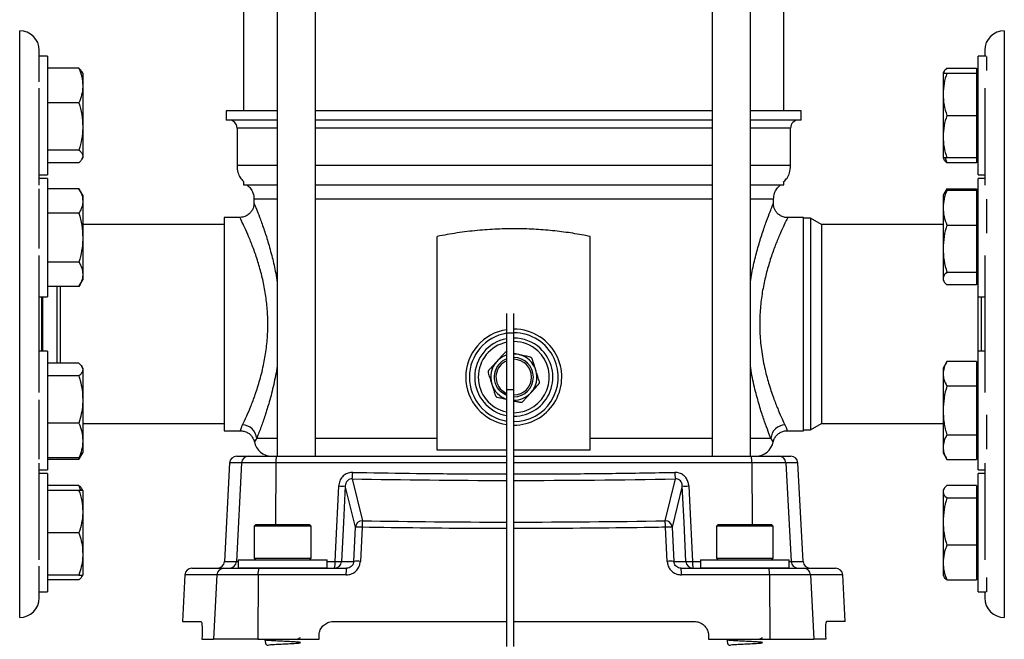
# Model space of a CAD drawing. Extents: x 0 to 16.5, y 0 to 11.7.
# Drawn here: x 3.6 to 4.5, y 5.6 to 6.2 of the extents above; entities that cross this region are included whole.
import ezdxf

# ---------------------------------------------------------------- set-up
doc = ezdxf.new("R2010")
doc.units = 0
doc.linetypes.add('SLD-SOLID', pattern=[0])
doc.layers.get('0').update_dxf_attribs({"linetype": 'CONTINUOUS'})
doc.layers.add('BRAND_TABLE', color=5, linetype='SLD-SOLID')
doc.styles.add('SLDTEXTSTYLE14', font='TXT', dxfattribs={"width": 0.75})
doc.dimstyles.new('SLDDIMSTYLE0', dxfattribs={"dimtxt": 0.137795, "dimasz": 0.13, "dimexe": 0, "dimexo": 0.0625, "dimgap": 0.034449, "dimtad": 1, "dimlfac": 12, "dimrnd": 1e-09, "dimzin": 12, "dimtxsty": 'SLDTEXTSTYLE14', "dimsah": 1, "dimcen": 0.09, "dimazin": 3, "dimtfac": 1, "dimtofl": 0, "dimtmove": 0, "dimatfit": 3, "dimtolj": 1, "dimtzin": 12})

# ---------------------------------------------------------------- blocks, each defined once
blk = doc.blocks.new('_D')
at = {"layer": 'BRAND_TABLE', "color": 1}
for p, q in [((2.92071, 5.74483), (2.92071, 4.78029)), ((6.02235, 5.74483), (6.02235, 4.78029)), ((6.02235, 4.81966), (2.92071, 4.81966))]:
    blk.add_line(p, q, dxfattribs=at)
for points in [[(2.92071, 4.81966), (3.05071, 4.79966), (3.05071, 4.83966)], [(6.02235, 4.81966), (5.89235, 4.83966), (5.89235, 4.79966)]]:
    blk.add_solid(points, dxfattribs=at)
at = {"layer": 'BRAND_TABLE', "color": 1, "insert": (4.29104, 4.99728), "char_height": 0.137795, "attachment_point": 1, "style": 'SLDTEXTSTYLE14'}
blk.add_mtext('37.22', dxfattribs=at)

msp = doc.modelspace()

# ---------------------------------------------------------------- linework, layer by layer
at = {"color": 7, "linetype": 'SLD-SOLID'}
for p, q in [((3.86103, 6.6303), (3.86103, 5.78258)), ((3.89647, 5.78258), (3.89647, 6.6303)), ((4.26238, 6.6303), (4.26238, 5.78258)), ((4.29781, 5.78258), (4.29781, 6.6303)), ((3.83008, 6.58962), (3.83008, 6.10129)), ((4.32877, 6.10129), (4.32877, 6.58962)), ((3.62338, 6.00803), (3.62338, 6.17512)), ((4.53218, 6.17512), (4.53218, 5.63378)), ((3.64143, 6.15159), (3.64143, 6.15707)), ((4.51413, 6.15707), (4.51413, 6.15159)), ((3.64904, 6.15159), (3.64112, 6.15159)), ((3.64112, 6.15159), (3.64112, 6.1279)), ((3.64904, 6.15159), (3.64904, 6.05827)), ((4.51557, 6.15159), (4.50819, 6.15159)), ((4.50819, 6.09692), (4.50819, 6.15159)), ((4.5161, 6.13837), (4.5161, 6.15143)), ((3.6781, 6.14049), (3.64904, 6.14049)), ((3.68159, 6.13598), (3.6808, 6.13736)), ((3.68159, 6.13598), (3.68159, 6.12454)), ((4.47645, 6.13739), (4.47564, 6.13598)), ((4.47564, 6.13598), (4.47564, 6.11645)), ((4.47912, 6.14049), (4.50652, 6.14049)), ((4.47912, 6.13598), (4.50652, 6.13598)), ((4.50652, 6.14049), (4.50652, 6.13598)), ((4.50819, 6.13598), (4.50652, 6.13598)), ((4.50652, 6.13598), (4.50652, 6.11645)), ((3.64143, 6.0327), (3.64143, 6.12209)), ((3.68159, 6.12454), (3.68159, 6.08681)), ((4.47564, 6.11645), (4.47564, 6.07739)), ((4.50652, 6.11645), (4.50652, 6.09692)), ((4.51413, 6.12209), (4.51413, 6.0327)), ((3.6781, 6.10859), (3.64904, 6.10859)), ((3.81403, 6.10129), (3.81403, 6.09272)), ((3.86103, 6.10129), (3.81403, 6.10129)), ((4.26238, 6.10129), (3.89647, 6.10129)), ((4.34481, 6.10129), (4.29781, 6.10129)), ((4.34481, 6.09272), (4.34481, 6.10129)), ((3.86103, 6.09272), (3.81403, 6.09272)), ((4.26238, 6.09272), (3.89647, 6.09272)), ((4.34481, 6.09272), (4.29781, 6.09272)), ((4.47912, 6.09692), (4.50652, 6.09692)), ((4.50652, 6.09692), (4.50652, 6.07739)), ((4.50819, 6.04225), (4.50819, 6.09692)), ((3.68159, 6.08681), (3.68159, 6.05919)), ((3.82398, 6.08534), (3.82398, 6.05067)), ((3.86103, 6.08534), (3.82398, 6.08534)), ((4.26238, 6.08534), (3.89647, 6.08534)), ((4.33487, 6.08534), (4.29781, 6.08534)), ((4.33487, 6.05067), (4.33487, 6.08534)), ((4.47564, 6.07739), (4.47564, 6.05786)), ((4.50652, 6.07739), (4.50652, 6.05786)), ((3.6781, 6.06503), (3.64904, 6.06503)), ((3.64904, 6.05827), (3.64904, 6.04225)), ((3.6781, 6.05335), (3.64904, 6.05335)), ((3.6808, 6.05648), (3.68159, 6.05786)), ((3.68159, 6.05919), (3.68159, 6.05786)), ((4.47564, 6.05786), (4.47645, 6.05645)), ((4.47767, 6.05786), (4.47912, 6.05335)), ((4.50652, 6.05786), (4.47912, 6.05786)), ((4.50652, 6.05335), (4.47912, 6.05335)), ((4.50652, 6.05786), (4.50819, 6.05786)), ((4.50652, 6.05786), (4.50652, 6.05335)), ((3.86103, 6.05067), (3.82398, 6.05067)), ((4.26238, 6.05067), (3.89647, 6.05067)), ((4.33487, 6.05067), (4.29781, 6.05067)), ((3.64143, 6.04225), (3.64904, 6.04225)), ((3.64904, 6.03884), (3.64143, 6.03884)), ((3.64904, 6.03884), (3.64904, 5.9295)), ((3.83008, 6.03589), (3.83008, 6.03286)), ((4.32877, 6.03286), (4.32877, 6.03589)), ((4.50819, 6.04225), (4.51413, 6.04225)), ((4.51413, 6.03884), (4.50819, 6.03884)), ((4.50819, 5.94552), (4.50819, 6.03884)), ((3.64112, 6.02921), (3.64112, 5.97423)), ((3.6781, 6.02928), (3.64904, 6.02928)), ((3.68159, 6.02323), (3.6781, 6.02928)), ((3.83008, 6.03286), (3.86103, 6.03286)), ((3.89647, 6.03286), (4.26238, 6.03286)), ((4.29781, 6.03286), (4.32877, 6.03286)), ((4.47912, 6.02928), (4.47643, 6.02461)), ((4.47912, 6.02928), (4.47766, 6.02607)), ((4.47912, 6.02928), (4.50652, 6.02928)), ((4.50652, 6.02774), (4.47912, 6.02774)), ((4.50652, 6.02928), (4.50652, 6.02774)), ((4.50652, 6.02774), (4.50652, 6.01179)), ((3.68159, 6.02323), (3.68159, 6.018)), ((3.68159, 6.018), (3.68159, 5.98417)), ((3.83963, 6.01964), (3.83963, 6.0158)), ((3.86103, 6.01964), (3.83963, 6.01964)), ((4.26238, 6.01964), (3.89647, 6.01964)), ((4.31921, 6.01964), (4.29781, 6.01964)), ((4.31921, 6.01599), (4.31921, 6.01964)), ((4.47643, 6.02461), (4.47564, 6.02323)), ((4.47564, 6.02323), (4.47564, 6.01179)), ((4.50819, 6.02323), (4.50652, 6.02323)), ((4.5161, 5.98828), (4.5161, 6.01981)), ((3.62338, 5.63378), (3.62338, 6.00803)), ((4.47564, 6.01179), (4.47564, 5.97406)), ((4.50652, 6.01179), (4.50652, 5.99585)), ((3.6781, 6.00672), (3.64904, 6.00672)), ((3.8266, 6.00287), (3.81203, 6.00287)), ((3.81203, 6.00287), (3.81203, 5.90445)), ((4.34681, 6.00287), (4.33233, 6.00287)), ((4.34681, 5.90445), (4.34681, 6.00287)), ((4.35337, 6.00205), (4.34681, 6.00205)), ((4.36332, 5.99631), (4.35337, 6.00205)), ((4.35337, 6.00205), (4.35337, 5.9349)), ((3.81203, 5.99631), (3.68159, 5.99631)), ((4.47564, 5.99631), (4.36332, 5.99631)), ((4.36332, 5.99631), (4.36332, 5.93311)), ((4.47912, 5.99585), (4.50652, 5.99585)), ((4.50652, 5.99585), (4.50652, 5.97406)), ((3.68159, 5.98417), (3.68159, 5.95034)), ((4.00885, 5.79899), (4.00885, 5.98529)), ((4.14999, 5.79899), (4.14999, 5.98529)), ((4.47564, 5.97406), (4.47564, 5.94644)), ((4.50652, 5.97406), (4.50652, 5.95228)), ((3.64143, 5.84123), (3.64143, 5.96766)), ((4.51413, 5.96766), (4.51413, 5.84123)), ((3.6781, 5.96162), (3.64904, 5.96162)), ((3.6781, 5.93907), (3.68159, 5.94511)), ((3.68159, 5.95034), (3.68159, 5.94511)), ((4.47564, 5.94644), (4.47564, 5.94511)), ((4.47564, 5.94511), (4.47643, 5.94373)), ((4.47912, 5.95228), (4.50652, 5.95228)), ((4.50652, 5.95228), (4.50652, 5.94644)), ((4.50652, 5.94644), (4.50652, 5.9406)), ((4.50652, 5.94511), (4.50819, 5.94511)), ((4.50768, 5.94511), (4.50768, 5.93311)), ((4.50819, 5.9295), (4.50819, 5.94552)), ((3.6781, 5.93907), (3.64904, 5.93907)), ((3.65794, 5.86829), (3.65794, 5.93907)), ((3.661, 5.86829), (3.661, 5.93907)), ((4.35337, 5.9349), (4.35337, 5.80684)), ((4.50652, 5.9406), (4.47912, 5.9406)), ((3.64143, 5.9295), (3.64904, 5.9295)), ((3.64373, 5.87939), (3.64373, 5.9295)), ((3.64471, 5.87939), (3.64471, 5.9295)), ((4.36332, 5.93311), (4.36332, 5.81258)), ((4.50768, 5.93311), (4.50768, 5.86378)), ((4.50819, 5.9295), (4.51413, 5.9295)), ((4.51074, 5.9295), (4.51074, 5.87939)), ((4.07286, 5.89633), (4.07286, 5.91426)), ((4.07942, 5.89633), (4.07942, 5.91425)), ((3.81203, 5.90445), (3.81203, 5.80602)), ((4.34681, 5.80602), (4.34681, 5.90445)), ((4.07286, 5.89633), (4.07942, 5.89633)), ((4.07286, 5.84423), (4.07286, 5.89633)), ((4.07942, 5.84423), (4.07942, 5.89633)), ((3.64904, 5.87939), (3.64143, 5.87939)), ((3.64904, 5.87939), (3.64904, 5.77005)), ((4.08404, 5.8763), (4.07942, 5.87733)), ((4.51413, 5.87939), (4.50819, 5.87939)), ((4.50819, 5.77005), (4.50819, 5.87939)), ((3.6781, 5.86829), (3.64904, 5.86829)), ((3.68159, 5.86378), (3.68078, 5.86519)), ((3.68159, 5.86378), (3.68159, 5.86245)), ((3.68159, 5.86245), (3.68159, 5.83483)), ((4.47912, 5.86983), (4.47564, 5.86378)), ((4.47564, 5.86378), (4.47564, 5.85855)), ((4.50652, 5.86983), (4.47912, 5.86983)), ((4.50652, 5.86983), (4.50652, 5.85855)), ((4.50819, 5.86378), (4.50652, 5.86378)), ((3.6781, 5.85661), (3.64904, 5.85661)), ((4.47564, 5.85855), (4.47564, 5.82472)), ((4.50652, 5.85855), (4.50652, 5.84727)), ((4.07286, 5.60706), (4.07286, 5.84423)), ((4.07286, 5.84423), (4.07942, 5.84423)), ((4.07942, 5.60706), (4.07942, 5.84423)), ((4.50652, 5.84727), (4.47912, 5.84727)), ((4.50652, 5.84727), (4.50652, 5.82472)), ((3.64112, 5.83466), (3.64112, 5.77968)), ((3.68159, 5.83483), (3.68159, 5.7971)), ((4.47564, 5.82472), (4.47564, 5.79089)), ((4.50652, 5.82472), (4.50652, 5.80217)), ((4.5161, 5.78908), (4.5161, 5.82061)), ((3.6781, 5.81305), (3.64904, 5.81305)), ((3.68159, 5.81258), (3.81203, 5.81258)), ((4.35337, 5.80684), (4.36332, 5.81258)), ((4.36332, 5.81258), (4.47564, 5.81258)), ((3.81203, 5.80602), (3.82722, 5.80602)), ((3.86103, 5.79899), (3.84212, 5.79899)), ((4.00885, 5.79899), (3.89647, 5.79899)), ((4.26238, 5.79899), (4.14999, 5.79899)), ((4.31672, 5.79899), (4.29781, 5.79899)), ((4.33162, 5.80602), (4.34681, 5.80602)), ((4.34681, 5.80684), (4.35337, 5.80684)), ((4.47912, 5.80217), (4.50652, 5.80217)), ((4.50652, 5.80217), (4.50652, 5.79089)), ((3.68159, 5.7971), (3.68159, 5.78566)), ((4.47564, 5.79089), (4.47564, 5.78566)), ((4.50652, 5.79089), (4.50652, 5.77961)), ((3.6781, 5.78115), (3.64904, 5.78115)), ((3.6781, 5.77961), (3.68078, 5.78425)), ((3.67961, 5.78285), (3.6781, 5.77961)), ((3.68078, 5.78425), (3.68159, 5.78566)), ((3.82368, 5.78258), (3.8347, 5.78258)), ((3.8347, 5.78258), (3.86039, 5.78258)), ((3.86039, 5.78258), (4.07286, 5.78258)), ((4.07286, 5.78814), (4.00885, 5.78814)), ((4.14999, 5.78814), (4.07942, 5.78814)), ((4.07942, 5.78258), (4.29846, 5.78258)), ((4.29846, 5.78258), (4.32414, 5.78258)), ((4.32414, 5.78258), (4.33517, 5.78258)), ((4.47564, 5.78566), (4.47912, 5.77961)), ((4.50652, 5.78566), (4.50819, 5.78566)), ((3.64143, 5.6868), (3.64143, 5.77619)), ((3.6781, 5.77961), (3.64904, 5.77961)), ((3.81712, 5.77636), (3.81236, 5.68545)), ((3.82818, 5.77636), (3.81712, 5.77636)), ((3.82818, 5.77636), (3.82344, 5.68545)), ((3.85973, 5.77636), (3.82818, 5.77636)), ((3.85973, 5.77636), (3.85943, 5.71958)), ((4.07286, 5.77636), (3.85973, 5.77636)), ((4.29912, 5.77636), (4.07942, 5.77636)), ((4.33066, 5.77636), (4.29912, 5.77636)), ((4.29912, 5.77636), (4.29941, 5.71958)), ((4.33066, 5.77636), (4.3354, 5.68545)), ((4.34172, 5.77636), (4.33066, 5.77636)), ((4.34648, 5.68545), (4.34172, 5.77636)), ((4.47912, 5.77961), (4.50652, 5.77961)), ((4.51413, 5.77619), (4.51413, 5.6868)), ((3.64143, 5.77005), (3.64904, 5.77005)), ((3.64904, 5.76664), (3.64143, 5.76664)), ((3.64904, 5.76664), (3.64904, 5.6573)), ((4.50819, 5.77005), (4.51413, 5.77005)), ((4.51413, 5.76664), (4.50819, 5.76664)), ((4.50819, 5.6573), (4.50819, 5.76664)), ((3.6781, 5.75554), (3.64904, 5.75554)), ((3.6781, 5.75554), (3.67956, 5.75103)), ((3.9332, 5.71698), (3.92391, 5.75505)), ((3.93028, 5.76165), (3.93973, 5.72295)), ((4.21911, 5.72295), (4.22856, 5.76165)), ((4.23494, 5.75505), (4.22564, 5.71698)), ((4.50652, 5.75554), (4.47912, 5.75554)), ((4.50652, 5.75554), (4.50652, 5.7497)), ((3.6781, 5.75103), (3.64904, 5.75103)), ((3.68159, 5.75103), (3.6808, 5.75241)), ((3.68159, 5.75103), (3.68159, 5.7315)), ((4.47645, 5.75245), (4.47564, 5.75103)), ((4.47564, 5.75103), (4.47564, 5.7497)), ((4.47564, 5.7497), (4.47564, 5.72208)), ((4.50652, 5.74387), (4.47912, 5.74387)), ((4.50819, 5.75103), (4.50652, 5.75103)), ((4.50652, 5.7497), (4.50652, 5.74387)), ((4.50652, 5.74387), (4.50652, 5.72208)), ((3.68159, 5.7315), (3.68159, 5.69244)), ((3.84149, 5.71958), (3.83992, 5.71801)), ((3.83992, 5.71801), (3.83992, 5.68835)), ((3.89241, 5.71801), (3.83992, 5.71801)), ((3.84149, 5.71958), (3.89084, 5.71958)), ((3.89241, 5.71801), (3.89084, 5.71958)), ((3.89241, 5.68835), (3.89241, 5.71801)), ((3.93167, 5.68545), (3.9332, 5.71698)), ((3.93934, 5.71698), (3.9378, 5.68545)), ((4.22104, 5.68545), (4.21951, 5.71698)), ((4.22564, 5.71698), (4.22717, 5.68545)), ((4.268, 5.71958), (4.26643, 5.71801)), ((4.26643, 5.71801), (4.26643, 5.68835)), ((4.31892, 5.71801), (4.26643, 5.71801)), ((4.268, 5.71958), (4.31735, 5.71958)), ((4.31892, 5.71801), (4.31735, 5.71958)), ((4.31892, 5.68835), (4.31892, 5.71801)), ((4.47564, 5.72208), (4.47564, 5.68435)), ((4.50652, 5.72208), (4.50652, 5.7003)), ((3.6781, 5.71197), (3.64904, 5.71197)), ((4.50652, 5.7003), (4.47912, 5.7003)), ((4.50652, 5.7003), (4.50652, 5.68435)), ((3.68159, 5.69244), (3.68159, 5.67291)), ((3.64112, 5.68099), (3.64112, 5.6573)), ((3.81236, 5.68545), (3.82344, 5.68545)), ((3.82344, 5.68545), (3.82516, 5.68545)), ((3.82516, 5.68678), (3.82516, 5.67956)), ((3.82516, 5.68678), (3.86808, 5.68678)), ((3.83992, 5.68835), (3.84149, 5.68678)), ((3.83992, 5.68835), (3.89241, 5.68835)), ((3.86808, 5.68678), (3.90718, 5.68678)), ((3.89084, 5.68678), (3.89241, 5.68835)), ((3.90718, 5.67956), (3.90718, 5.68678)), ((3.90718, 5.68545), (3.9145, 5.68545)), ((3.92053, 5.68545), (3.93167, 5.68545)), ((4.22717, 5.68545), (4.23831, 5.68545)), ((4.24435, 5.68545), (4.25167, 5.68545)), ((4.25167, 5.68678), (4.25167, 5.67956)), ((4.25167, 5.68678), (4.29459, 5.68678)), ((4.26643, 5.68835), (4.268, 5.68678)), ((4.26643, 5.68835), (4.31892, 5.68835)), ((4.29459, 5.68678), (4.33369, 5.68678)), ((4.31735, 5.68678), (4.31892, 5.68835)), ((4.33369, 5.67956), (4.33369, 5.68678)), ((4.33369, 5.68545), (4.3354, 5.68545)), ((4.3354, 5.68545), (4.34648, 5.68545)), ((4.47564, 5.68435), (4.47564, 5.67291)), ((4.50652, 5.68435), (4.50652, 5.6684)), ((3.6781, 5.67291), (3.64904, 5.67291)), ((3.6808, 5.67153), (3.68159, 5.67291)), ((3.77578, 5.67302), (3.77352, 5.63002)), ((3.80548, 5.67302), (3.77578, 5.67302)), ((3.78233, 5.67924), (3.81195, 5.67924)), ((3.80548, 5.67302), (3.80241, 5.61362)), ((3.8434, 5.67302), (3.80548, 5.67302)), ((3.81195, 5.67924), (3.84407, 5.67924)), ((3.82516, 5.67956), (3.86808, 5.67956)), ((3.8434, 5.67302), (3.84309, 5.61362)), ((3.9246, 5.67302), (3.8434, 5.67302)), ((3.84407, 5.67924), (3.92504, 5.67924)), ((3.84976, 5.67956), (3.84976, 5.67924)), ((3.86808, 5.67956), (3.90718, 5.67956)), ((3.88257, 5.67924), (3.88257, 5.67956)), ((4.23381, 5.67924), (4.31478, 5.67924)), ((4.31544, 5.67302), (4.23424, 5.67302)), ((4.25167, 5.67956), (4.29459, 5.67956)), ((4.27627, 5.67956), (4.27627, 5.67924)), ((4.29459, 5.67956), (4.33369, 5.67956)), ((4.30908, 5.67924), (4.30908, 5.67956)), ((4.31478, 5.67924), (4.3469, 5.67924)), ((4.31544, 5.67302), (4.31575, 5.61362)), ((4.35336, 5.67302), (4.31544, 5.67302)), ((4.3469, 5.67924), (4.37651, 5.67924)), ((4.35336, 5.67302), (4.35643, 5.61362)), ((4.38307, 5.67302), (4.35336, 5.67302)), ((4.38532, 5.63002), (4.38307, 5.67302)), ((4.47564, 5.67291), (4.47645, 5.6715)), ((4.50652, 5.67291), (4.50819, 5.67291)), ((3.6781, 5.6684), (3.64904, 5.6684)), ((4.47912, 5.6684), (4.50652, 5.6684)), ((4.5161, 5.65746), (4.5161, 5.67052)), ((3.64112, 5.6573), (3.64904, 5.6573)), ((3.64143, 5.65182), (3.64143, 5.6573)), ((4.50819, 5.6573), (4.51557, 5.6573)), ((4.51413, 5.6573), (4.51413, 5.65182)), ((3.77352, 5.63002), (3.79068, 5.63002)), ((3.91282, 5.63002), (4.07286, 5.63002)), ((4.07942, 5.63002), (4.24603, 5.63002)), ((4.38532, 5.63002), (4.36817, 5.63002)), ((3.79166, 5.6169), (3.79148, 5.61362)), ((3.89969, 5.61362), (3.89969, 5.6169)), ((4.25915, 5.6169), (4.25915, 5.61362)), ((4.36719, 5.6169), (4.36736, 5.61362)), ((3.79148, 5.61362), (3.80241, 5.61362)), ((3.84309, 5.61362), (3.80241, 5.61362)), ((3.84309, 5.61362), (3.89969, 5.61362)), ((4.25915, 5.61362), (4.31575, 5.61362)), ((4.31575, 5.61362), (4.35643, 5.61362)), ((4.36736, 5.61362), (4.35643, 5.61362))]:
    msp.add_line(p, q, dxfattribs=at)
at = {"color": 7, "linetype": 'SLD-SOLID', "flags": 128}
for points in [[(4.08404, 5.8763), (4.08128, 5.87673), (4.07942, 5.87681)], [(4.07286, 5.83862), (4.07107, 5.83943), (4.0672, 5.84214)], [(4.0683, 5.84335), (4.07199, 5.8408), (4.07286, 5.84039)], [(3.9145, 5.68545), (3.91513, 5.69855), (3.91786, 5.75505)], [(3.92391, 5.75505), (3.92228, 5.7214), (3.92053, 5.68545)], [(4.23831, 5.68545), (4.23657, 5.7214), (4.23494, 5.75505)], [(4.24098, 5.75505), (4.24161, 5.74196), (4.24435, 5.68545)]]:
    msp.add_lwpolyline(points, dxfattribs=at)
at = {"color": 7, "linetype": 'SLD-SOLID'}
for centre, radius, start, end in [((3.62338, 6.15707), 0.01804, 360, 90), ((4.53218, 6.15707), 0.01804, 90, 180), ((3.81659, 6.08534), 0.00738, 0, 90), ((4.34225, 6.08534), 0.00738, 90, 180), ((4.07942, 5.85548), 0.04429, 98.51962, 261.48038), ((4.07942, 5.85548), 0.04429, 24.64021, 90), ((4.07942, 5.85548), 0.04101, 99.2069, 260.7931), ((4.07942, 5.85548), 0.03609, 100.47568, 259.52432), ((4.07942, 5.85548), 0.04101, 24.64021, 90), ((4.07942, 5.85548), 0.03609, 47.49633, 90), ((4.07942, 5.85548), 0.03281, 101.53696, 258.46304), ((4.07942, 5.85548), 0.03281, 47.49633, 90), ((4.07942, 5.85548), 0.03609, 270, 47.49633), ((4.07942, 5.85548), 0.01809, 111.26215, 227.49633), ((4.07942, 5.85548), 0.02133, 107.92021, 137.49633), ((4.07942, 5.85548), 0.03281, 270, 47.49633), ((4.07942, 5.85548), 0.04429, 270, 24.64021), ((4.07942, 5.85548), 0.01809, 270, 90), ((4.07942, 5.85548), 0.04101, 270, 24.64021), ((4.07942, 5.85548), 0.01645, 270, 90), ((4.07942, 5.85548), 0.02133, 17.49633, 77.49633), ((4.07942, 5.85548), 0.02133, 137.49633, 197.49633), ((4.07942, 5.85548), 0.01645, 113.50252, 227.49633), ((4.07942, 5.85548), 0.02133, 317.49633, 17.49633), ((4.07942, 5.85548), 0.02133, 197.49633, 252.07979), ((4.07942, 5.85548), 0.02133, 270, 317.49633), ((3.82871, 5.79795), 0.01345, 4.42101, 88.19668), ((4.33013, 5.79795), 0.01345, 91.80332, 175.57899), ((3.85604, 5.79899), 0.0164, 191.36302, 270), ((4.30281, 5.79899), 0.0164, 270, 348.63182), ((3.82368, 5.77602), 0.00656, 90, 177), ((3.83472, 5.77604), 0.00654, 90.13543, 177.15463), ((3.87542, 5.77785), 0.01577, 162.52008, 185.39733), ((4.28342, 5.77785), 0.01577, 354.60267, 17.47992), ((4.32412, 5.77604), 0.00654, 2.84537, 89.86457), ((4.33517, 5.77602), 0.00656, 3, 90), ((3.89213, 5.7675), 0.0386, 351.28628, 0.18141), ((4.26671, 5.7675), 0.0386, 179.81859, 188.71372), ((3.92088, 5.79182), 0.0369, 265.30078, 274.69922), ((4.23796, 5.79182), 0.0369, 265.30078, 274.69922), ((3.93977, 5.71636), 0.0066, 90.31755, 174.55252), ((3.93627, 5.68001), 0.0371, 85.25623, 94.74377), ((3.98293, 5.71711), 0.04359, 172.29476, 180.16405), ((4.17591, 5.71711), 0.04359, 359.83595, 7.70524), ((4.21908, 5.71636), 0.0066, 5.44748, 89.68245), ((4.22258, 5.68001), 0.0371, 85.25623, 94.74377), ((3.80581, 5.6858), 0.00656, 270, 357), ((3.81691, 5.68578), 0.00654, 270.13543, 357.15463), ((3.91399, 5.68579), 0.00655, 270.094, 357.1075), ((3.89384, 5.68396), 0.02071, 346.80603, 4.12854), ((3.91752, 5.72221), 0.03688, 265.30531, 274.69469), ((3.93474, 5.64849), 0.03709, 85.25823, 94.74177), ((4.2241, 5.64849), 0.03709, 85.25823, 94.74177), ((4.24485, 5.68579), 0.00655, 182.8925, 269.906), ((4.24133, 5.72221), 0.03688, 265.30531, 274.69469), ((4.265, 5.68396), 0.02071, 175.87146, 193.19397), ((4.34193, 5.68578), 0.00654, 182.84537, 269.86457), ((4.35304, 5.6858), 0.00656, 183, 270), ((3.78233, 5.67267), 0.00656, 90, 177), ((3.81199, 5.67272), 0.00651, 90.36017, 177.40781), ((3.85901, 5.6745), 0.01567, 162.41485, 185.42777), ((3.94795, 5.67451), 0.02339, 168.34806, 183.65999), ((4.2109, 5.67451), 0.02339, 356.34001, 11.65194), ((4.29984, 5.6745), 0.01567, 354.57223, 17.58515), ((4.34685, 5.67272), 0.00651, 2.59219, 89.63983), ((4.37651, 5.67267), 0.00656, 3, 90), ((3.62338, 5.65182), 0.01804, 270, 0), ((4.53218, 5.65182), 0.01804, 180, 270)]:
    msp.add_arc(centre, radius, start, end, dxfattribs=at)
for centre, major_axis, start_param, end_param in [((4.07942, 6.37294), (2.16223, 0), 4.64336, 4.709354), ((4.07942, 6.37294), (2.16223, 0), 4.712389, 4.781418), ((4.07942, 6.37138), (2.29238, 0), 4.651413, 4.709527), ((4.07942, 6.37138), (2.29238, 0), 4.712389, 4.773365)]:
    msp.add_ellipse(centre, major_axis=major_axis, ratio=0.283387, start_param=start_param, end_param=end_param, dxfattribs=at)
for points, knots in [([(3.6781, 6.14049), (3.67908, 6.1379), (3.68105, 6.13267), (3.68141, 6.12727), (3.68159, 6.12454)], [0, 0, 0, 0, 0.495458, 1, 1, 1, 1]), ([(3.68069, 6.13734), (3.68055, 6.13764), (3.68005, 6.1387), (3.67892, 6.13974), (3.6781, 6.14049)], [0, 0, 0, 0, 0.2786824, 1, 1, 1, 1]), ([(4.47912, 6.13598), (4.47815, 6.13281), (4.47618, 6.12641), (4.47582, 6.11979), (4.47564, 6.11645)], [0, 0, 0, 0, 0.495458, 1, 1, 1, 1]), ([(4.47564, 6.13598), (4.47581, 6.13598), (4.47617, 6.13598), (4.47813, 6.13598), (4.47912, 6.13598)], [0, 0, 0, 0, 0.494511, 1, 1, 1, 1]), ([(4.47912, 6.14049), (4.47811, 6.13954), (4.47653, 6.13806), (4.47619, 6.13653), (4.47606, 6.13598)], [0, 0, 0, 0, 0.63976, 1, 1, 1, 1]), ([(3.68159, 6.12454), (3.68159, 6.12416), (3.68156, 6.1213), (3.6808, 6.1159), (3.67901, 6.11105), (3.6781, 6.10859)], [0, 0, 0, 0, 0.070098, 0.530789, 1, 1, 1, 1]), ([(4.47564, 6.11645), (4.47581, 6.11318), (4.47617, 6.10656), (4.47813, 6.10016), (4.47912, 6.09692)], [0, 0, 0, 0, 0.494511, 1, 1, 1, 1]), ([(3.6781, 6.10859), (3.67908, 6.10506), (3.68105, 6.09792), (3.68141, 6.09053), (3.68159, 6.08681)], [0, 0, 0, 0, 0.495458, 1, 1, 1, 1]), ([(4.47912, 6.09692), (4.47815, 6.09375), (4.47618, 6.08735), (4.47582, 6.08073), (4.47564, 6.07739)], [0, 0, 0, 0, 0.495458, 1, 1, 1, 1]), ([(3.68159, 6.08681), (3.68159, 6.08629), (3.68156, 6.08238), (3.6808, 6.07501), (3.67901, 6.06837), (3.6781, 6.06503)], [0, 0, 0, 0, 0.070098, 0.530789, 1, 1, 1, 1]), ([(4.47564, 6.07739), (4.47581, 6.07412), (4.47617, 6.0675), (4.47813, 6.0611), (4.47912, 6.05786)], [0, 0, 0, 0, 0.494511, 1, 1, 1, 1]), ([(3.6781, 6.06503), (3.67886, 6.06428), (3.68038, 6.06279), (3.68145, 6.06083), (3.68155, 6.05962), (3.68159, 6.05919)], [0, 0, 0, 0, 0.388495, 0.780855, 1, 1, 1, 1]), ([(3.68159, 6.05919), (3.68147, 6.0584), (3.68122, 6.05681), (3.67971, 6.05487), (3.6785, 6.05372), (3.6781, 6.05335)], [0, 0, 0, 0, 0.399478, 0.805196, 1, 1, 1, 1]), ([(4.47912, 6.05786), (4.47815, 6.05786), (4.47618, 6.05786), (4.47582, 6.05786), (4.47564, 6.05786)], [0, 0, 0, 0, 0.495458, 1, 1, 1, 1]), ([(4.47912, 6.05335), (4.47804, 6.0543), (4.47685, 6.05533), (4.47653, 6.05639), (4.47651, 6.05648)], [0, 0, 0, 0, 0.916236, 1, 1, 1, 1]), ([(3.82398, 6.05067), (3.8241, 6.0485), (3.82433, 6.0446), (3.82671, 6.03961), (3.82886, 6.03704), (3.83003, 6.03594), (3.83008, 6.03589)], [0, 0, 0, 0, 0.392892, 0.706334, 0.988697, 1, 1, 1, 1]), ([(4.32877, 6.03594), (4.32977, 6.03699), (4.332, 6.03932), (4.33447, 6.04437), (4.33472, 6.04842), (4.33487, 6.05067)], [0, 0, 0, 0, 0.264503, 0.590026, 1, 1, 1, 1]), ([(3.6781, 6.02928), (3.6785, 6.02856), (3.6797, 6.02637), (3.68122, 6.02262), (3.68147, 6.01955), (3.68159, 6.018)], [0, 0, 0, 0, 0.1948047, 0.5946644, 1, 1, 1, 1]), ([(3.83329, 6.03286), (3.83437, 6.03182), (3.8366, 6.02966), (3.83922, 6.02518), (3.83949, 6.0216), (3.83963, 6.01964)], [0, 0, 0, 0, 0.297508, 0.615283, 1, 1, 1, 1]), ([(4.31921, 6.01964), (4.31934, 6.02152), (4.31959, 6.02496), (4.32202, 6.02933), (4.32422, 6.03163), (4.32542, 6.03275), (4.32555, 6.03286)], [0, 0, 0, 0, 0.369409, 0.674898, 0.966479, 1, 1, 1, 1]), ([(4.47912, 6.02774), (4.47815, 6.02515), (4.47618, 6.01992), (4.47582, 6.01452), (4.47564, 6.01179)], [0, 0, 0, 0, 0.495458, 1, 1, 1, 1]), ([(4.47648, 6.02459), (4.47651, 6.02467), (4.47682, 6.02574), (4.47802, 6.02678), (4.47912, 6.02774)], [0, 0, 0, 0, 0.071561, 1, 1, 1, 1]), ([(3.68159, 6.018), (3.68155, 6.01716), (3.68145, 6.01485), (3.68039, 6.01105), (3.67887, 6.00817), (3.6781, 6.00672)], [0, 0, 0, 0, 0.219145, 0.607269, 1, 1, 1, 1]), ([(3.83959, 6.01577), (3.8396, 6.01556), (3.83966, 6.01433), (3.83913, 6.01206), (3.83786, 6.00913), (3.83579, 6.0065), (3.83294, 6.00437), (3.82975, 6.00307), (3.82753, 6.00296), (3.82658, 6.00292)], [0, 0, 0, 0, 0.030864, 0.182692, 0.338398, 0.501193, 0.672146, 0.860549, 1, 1, 1, 1]), ([(3.83971, 6.0158), (3.83977, 6.01566), (3.8399, 6.01535), (3.84171, 6.01099), (3.84467, 6.00348), (3.84845, 5.99312), (3.85257, 5.98052), (3.85639, 5.96659), (3.85936, 5.95386), (3.8606, 5.94573), (3.86103, 5.94284)], [0, 0, 0, 0, 0.112304, 0.249077, 0.388884, 0.53352, 0.667793, 0.805503, 0.930996, 1, 1, 1, 1]), ([(4.29781, 5.94328), (4.2979, 5.94397), (4.29872, 5.95008), (4.30111, 5.96092), (4.30476, 5.97541), (4.30883, 5.98851), (4.3128, 5.99983), (4.316, 6.00815), (4.31817, 6.01351), (4.31899, 6.01546), (4.31919, 6.01595), (4.3192, 6.01598), (4.31921, 6.01599)], [0, 0, 0, 0, 0.016362, 0.144508, 0.277237, 0.413191, 0.553455, 0.698131, 0.817028, 0.939285, 0.972008, 1, 1, 1, 1]), ([(4.33235, 6.00273), (4.33233, 6.00273), (4.33117, 6.00257), (4.32881, 6.00306), (4.32557, 6.0043), (4.3229, 6.00636), (4.32098, 6.00876), (4.31978, 6.01121), (4.31918, 6.01355), (4.31898, 6.01514), (4.31904, 6.01592), (4.31904, 6.016)], [0, 0, 0, 0, 0.003187, 0.167506, 0.33493, 0.499399, 0.643568, 0.772421, 0.887412, 0.988383, 1, 1, 1, 1]), ([(4.47564, 6.01179), (4.47581, 6.00912), (4.47617, 6.00372), (4.47813, 5.99849), (4.47912, 5.99585)], [0, 0, 0, 0, 0.494511, 1, 1, 1, 1]), ([(3.6781, 6.00672), (3.67908, 6.00306), (3.68105, 5.99567), (3.68141, 5.98803), (3.68159, 5.98417)], [0, 0, 0, 0, 0.495458, 1, 1, 1, 1]), ([(3.82914, 5.81139), (3.83032, 5.8139), (3.83244, 5.8184), (3.83668, 5.82835), (3.84091, 5.83947), (3.8452, 5.85283), (3.84878, 5.86735), (3.85127, 5.88241), (3.85221, 5.89368), (3.85242, 5.9011), (3.85248, 5.90802), (3.85207, 5.91831), (3.85044, 5.93222), (3.84779, 5.94592), (3.84425, 5.95919), (3.84016, 5.97153), (3.83587, 5.98255), (3.83185, 5.99177), (3.82875, 5.99834), (3.82682, 6.00226), (3.82667, 6.00255), (3.8266, 6.00268)], [0, 0, 0, 0, 0.071227, 0.128105, 0.186403, 0.247316, 0.310023, 0.362763, 0.416981, 0.431345, 0.442022, 0.490861, 0.540962, 0.594177, 0.648727, 0.706742, 0.766224, 0.827534, 0.89079, 0.948963, 1, 1, 1, 1]), ([(4.33233, 6.00287), (4.33233, 6.00286), (4.33229, 6.00278), (4.33152, 6.00125), (4.32918, 5.99645), (4.32574, 5.98899), (4.32292, 5.9823), (4.32006, 5.97502), (4.31717, 5.96722), (4.31327, 5.95463), (4.30998, 5.94097), (4.30758, 5.92661), (4.3063, 5.91123), (4.3064, 5.89504), (4.30805, 5.87846), (4.31112, 5.8625), (4.31514, 5.84783), (4.31944, 5.83532), (4.32359, 5.82489), (4.32715, 5.81679), (4.32889, 5.81312), (4.32971, 5.81139)], [0, 0, 0, 0, 0.011996, 0.071041, 0.132226, 0.191516, 0.252562, 0.256405, 0.313396, 0.371777, 0.424591, 0.478715, 0.533517, 0.590137, 0.65042, 0.712968, 0.773332, 0.835439, 0.891481, 0.948883, 1, 1, 1, 1]), ([(4.14999, 5.98529), (4.14465, 5.9863), (4.13395, 5.98833), (4.11726, 5.99049), (4.10016, 5.99191), (4.08237, 5.99252), (4.0642, 5.99221), (4.04559, 5.99092), (4.02702, 5.9887), (4.01491, 5.98643), (4.00885, 5.98529)], [0, 0, 0, 0, 0.117592, 0.235177, 0.356139, 0.477097, 0.605536, 0.733978, 0.866983, 1, 1, 1, 1]), ([(4.47912, 5.99585), (4.47815, 5.99231), (4.47618, 5.98517), (4.47582, 5.97779), (4.47564, 5.97406)], [0, 0, 0, 0, 0.495458, 1, 1, 1, 1]), ([(3.68159, 5.98417), (3.68159, 5.98364), (3.68156, 5.97959), (3.6808, 5.97196), (3.67901, 5.96509), (3.6781, 5.96162)], [0, 0, 0, 0, 0.070098, 0.530789, 1, 1, 1, 1]), ([(4.47564, 5.97406), (4.47581, 5.97041), (4.47617, 5.96303), (4.47813, 5.95589), (4.47912, 5.95228)], [0, 0, 0, 0, 0.494511, 1, 1, 1, 1]), ([(3.6781, 5.96162), (3.67908, 5.95979), (3.68105, 5.95609), (3.68141, 5.95227), (3.68159, 5.95034)], [0, 0, 0, 0, 0.495458, 1, 1, 1, 1]), ([(3.68159, 5.95034), (3.68159, 5.95008), (3.68156, 5.94805), (3.6808, 5.94423), (3.67901, 5.9408), (3.6781, 5.93907)], [0, 0, 0, 0, 0.0700984, 0.5307887, 1, 1, 1, 1]), ([(4.47912, 5.95228), (4.47815, 5.95133), (4.47618, 5.94942), (4.47582, 5.94744), (4.47564, 5.94644)], [0, 0, 0, 0, 0.495458, 1, 1, 1, 1]), ([(4.47564, 5.94644), (4.47581, 5.94546), (4.47617, 5.94348), (4.47813, 5.94157), (4.47912, 5.9406)], [0, 0, 0, 0, 0.494511, 1, 1, 1, 1]), ([(4.07106, 5.87792), (4.07046, 5.87727), (4.06813, 5.87473), (4.06559, 5.87195), (4.0637, 5.86989)], [0, 0, 0, 0, 0.257551, 1, 1, 1, 1]), ([(4.07341, 5.87866), (4.0732, 5.87869), (4.07278, 5.87875), (4.07211, 5.87863), (4.0715, 5.87834), (4.07121, 5.87806), (4.07106, 5.87792)], [0, 0, 0, 0, 0.255084, 0.511662, 0.749226, 1, 1, 1, 1]), ([(4.09467, 5.87394), (4.09317, 5.87428), (4.09013, 5.87495), (4.08647, 5.87576), (4.08442, 5.87622), (4.08404, 5.8763)], [0, 0, 0, 0, 0.440886, 0.895757, 1, 1, 1, 1]), ([(4.09649, 5.87228), (4.09641, 5.87248), (4.09625, 5.87287), (4.09581, 5.87339), (4.09526, 5.87377), (4.09487, 5.87388), (4.09467, 5.87394)], [0, 0, 0, 0, 0.255084, 0.511662, 0.749226, 1, 1, 1, 1]), ([(4.09976, 5.86189), (4.09895, 5.86447), (4.09781, 5.86807), (4.09678, 5.87135), (4.09649, 5.87228)], [0, 0, 0, 0, 0.717891, 1, 1, 1, 1]), ([(3.6781, 5.86829), (3.67908, 5.86734), (3.68105, 5.86543), (3.68141, 5.86345), (3.68159, 5.86245)], [0, 0, 0, 0, 0.495458, 1, 1, 1, 1]), ([(3.68159, 5.86245), (3.68159, 5.86231), (3.68156, 5.86127), (3.6808, 5.85929), (3.67901, 5.85751), (3.6781, 5.85661)], [0, 0, 0, 0, 0.070098, 0.530789, 1, 1, 1, 1]), ([(3.86103, 5.8655), (3.86099, 5.86513), (3.86091, 5.86447), (3.85979, 5.85802), (3.85744, 5.8462), (3.85339, 5.83117), (3.84932, 5.81831), (3.84611, 5.80932), (3.8437, 5.80297), (3.84265, 5.80032), (3.84212, 5.79899)], [0, 0, 0, 0, 0.011791, 0.020823, 0.215591, 0.415985, 0.594711, 0.777913, 0.88834, 1, 1, 1, 1]), ([(4.05634, 5.86186), (4.05621, 5.8617), (4.05595, 5.86136), (4.05572, 5.86072), (4.05566, 5.86005), (4.05576, 5.85966), (4.05581, 5.85946)], [0, 0, 0, 0, 0.25512, 0.511692, 0.749254, 1, 1, 1, 1]), ([(4.0637, 5.86989), (4.06368, 5.86987), (4.06181, 5.86783), (4.05926, 5.86505), (4.05695, 5.86253), (4.05634, 5.86186)], [0, 0, 0, 0, 0.0085046, 0.7364372, 1, 1, 1, 1]), ([(4.10303, 5.85151), (4.10257, 5.85297), (4.10164, 5.85594), (4.10051, 5.85952), (4.09988, 5.86152), (4.09976, 5.86189)], [0, 0, 0, 0, 0.4408864, 0.8957567, 1, 1, 1, 1]), ([(4.31672, 5.79899), (4.31594, 5.80095), (4.31431, 5.80508), (4.31094, 5.81424), (4.30702, 5.82596), (4.30296, 5.84027), (4.29964, 5.85393), (4.29828, 5.86313), (4.29781, 5.86626)], [0, 0, 0, 0, 0.157989, 0.332372, 0.511262, 0.702378, 0.898785, 1, 1, 1, 1]), ([(4.47912, 5.86983), (4.47815, 5.86799), (4.47618, 5.8643), (4.47582, 5.86048), (4.47564, 5.85855)], [0, 0, 0, 0, 0.495458, 1, 1, 1, 1]), ([(3.6781, 5.85661), (3.6785, 5.85523), (3.6797, 5.85101), (3.68122, 5.84375), (3.68147, 5.83782), (3.68159, 5.83483)], [0, 0, 0, 0, 0.194805, 0.594664, 1, 1, 1, 1]), ([(4.05581, 5.85946), (4.05627, 5.858), (4.05721, 5.85502), (4.05833, 5.85145), (4.05896, 5.84944), (4.05908, 5.84907)], [0, 0, 0, 0, 0.4408864, 0.8957567, 1, 1, 1, 1]), ([(4.47564, 5.85855), (4.47581, 5.85666), (4.47617, 5.85284), (4.47813, 5.84914), (4.47912, 5.84727)], [0, 0, 0, 0, 0.494511, 1, 1, 1, 1]), ([(4.05908, 5.84907), (4.0599, 5.84649), (4.06103, 5.8429), (4.06206, 5.83961), (4.06236, 5.83868)], [0, 0, 0, 0, 0.717891, 1, 1, 1, 1]), ([(4.09514, 5.84107), (4.09703, 5.84314), (4.09958, 5.84591), (4.1019, 5.84845), (4.1025, 5.8491)], [0, 0, 0, 0, 0.742449, 1, 1, 1, 1]), ([(4.1025, 5.8491), (4.10263, 5.84927), (4.1029, 5.8496), (4.10312, 5.85024), (4.10318, 5.85091), (4.10308, 5.8513), (4.10303, 5.85151)], [0, 0, 0, 0, 0.25512, 0.511692, 0.749254, 1, 1, 1, 1]), ([(4.47912, 5.84727), (4.47815, 5.84361), (4.47618, 5.83622), (4.47582, 5.82858), (4.47564, 5.82472)], [0, 0, 0, 0, 0.495458, 1, 1, 1, 1]), ([(3.68159, 5.83483), (3.68155, 5.83322), (3.68145, 5.82874), (3.68039, 5.82141), (3.67887, 5.81585), (3.6781, 5.81305)], [0, 0, 0, 0, 0.219145, 0.607269, 1, 1, 1, 1]), ([(4.06236, 5.83868), (4.06243, 5.83849), (4.06259, 5.83809), (4.06303, 5.83758), (4.06358, 5.83719), (4.06397, 5.83708), (4.06417, 5.83702)], [0, 0, 0, 0, 0.255084, 0.511662, 0.749226, 1, 1, 1, 1]), ([(4.06417, 5.83702), (4.06567, 5.83669), (4.06846, 5.83607), (4.07146, 5.8354), (4.07286, 5.83509)], [0, 0, 0, 0, 0.536193, 1, 1, 1, 1]), ([(4.08778, 5.83304), (4.0884, 5.83371), (4.0907, 5.83623), (4.09326, 5.83901), (4.09512, 5.84105), (4.09514, 5.84107)], [0, 0, 0, 0, 0.263563, 0.991495, 1, 1, 1, 1]), ([(4.07942, 5.83364), (4.08048, 5.8334), (4.08258, 5.83294), (4.08449, 5.83251), (4.08544, 5.8323)], [0, 0, 0, 0, 0.507543, 1, 1, 1, 1]), ([(4.08544, 5.8323), (4.08565, 5.83227), (4.08607, 5.83221), (4.08673, 5.83234), (4.08734, 5.83262), (4.08763, 5.8329), (4.08778, 5.83304)], [0, 0, 0, 0, 0.255084, 0.511662, 0.749226, 1, 1, 1, 1]), ([(4.47564, 5.82472), (4.47581, 5.82094), (4.47617, 5.8133), (4.47813, 5.80591), (4.47912, 5.80217)], [0, 0, 0, 0, 0.494511, 1, 1, 1, 1]), ([(3.6781, 5.81305), (3.67908, 5.81046), (3.68105, 5.80523), (3.68141, 5.79983), (3.68159, 5.7971)], [0, 0, 0, 0, 0.495458, 1, 1, 1, 1]), ([(3.82722, 5.8063), (3.82721, 5.80626), (3.82719, 5.80617), (3.8277, 5.80815), (3.82875, 5.81053), (3.82914, 5.81139)], [0, 0, 0, 0, 0.2637, 0.73153, 1, 1, 1, 1]), ([(4.32971, 5.81139), (4.33009, 5.81053), (4.33112, 5.80819), (4.33165, 5.8062), (4.33163, 5.80628), (4.33162, 5.80631)], [0, 0, 0, 0, 0.268465, 0.724076, 1, 1, 1, 1]), ([(3.82718, 5.80599), (3.82826, 5.80592), (3.83056, 5.80578), (3.83369, 5.80443), (3.83626, 5.8025), (3.83809, 5.80031), (3.83925, 5.79807), (3.83982, 5.79654), (3.83993, 5.79579), (3.83994, 5.79576)], [0, 0, 0, 0, 0.182835, 0.388689, 0.567481, 0.726628, 0.869102, 0.995284, 1, 1, 1, 1]), ([(3.84212, 5.79899), (3.84175, 5.79844), (3.84071, 5.79694), (3.84005, 5.79571), (3.84007, 5.79576), (3.84008, 5.79578)], [0, 0, 0, 0, 0.264012, 0.726633, 1, 1, 1, 1]), ([(4.00885, 5.78814), (4.00885, 5.78854), (4.00885, 5.7903), (4.00885, 5.7939), (4.00885, 5.79734), (4.00885, 5.79899)], [0, 0, 0, 0, 0.1350815, 0.5861755, 1, 1, 1, 1]), ([(4.14999, 5.78814), (4.14999, 5.78854), (4.14999, 5.7903), (4.14999, 5.7939), (4.14999, 5.79734), (4.14999, 5.79899)], [0, 0, 0, 0, 0.135082, 0.586176, 1, 1, 1, 1]), ([(4.31876, 5.79578), (4.31877, 5.79576), (4.3188, 5.7957), (4.31814, 5.79693), (4.3171, 5.79844), (4.31672, 5.79899)], [0, 0, 0, 0, 0.268107, 0.735989, 1, 1, 1, 1]), ([(4.319, 5.79572), (4.31913, 5.79639), (4.3195, 5.79814), (4.32095, 5.80062), (4.32317, 5.80305), (4.326, 5.80486), (4.32894, 5.80592), (4.33087, 5.80591), (4.33164, 5.80591)], [0, 0, 0, 0, 0.115867, 0.303925, 0.479674, 0.672247, 0.870341, 1, 1, 1, 1]), ([(4.47912, 5.80217), (4.47815, 5.80034), (4.47618, 5.79664), (4.47582, 5.79282), (4.47564, 5.79089)], [0, 0, 0, 0, 0.495458, 1, 1, 1, 1]), ([(3.68159, 5.7971), (3.68159, 5.79672), (3.68156, 5.79386), (3.6808, 5.78846), (3.67901, 5.7836), (3.6781, 5.78115)], [0, 0, 0, 0, 0.070098, 0.530789, 1, 1, 1, 1]), ([(4.47564, 5.79089), (4.47581, 5.789), (4.47617, 5.78518), (4.47813, 5.78148), (4.47912, 5.77961)], [0, 0, 0, 0, 0.494511, 1, 1, 1, 1]), ([(3.6781, 5.78115), (3.67919, 5.78209), (3.68038, 5.78312), (3.68069, 5.78419), (3.68072, 5.78428)], [0, 0, 0, 0, 0.916236, 1, 1, 1, 1]), ([(3.93073, 5.76762), (3.93005, 5.7676), (3.92798, 5.76754), (3.92454, 5.76638), (3.92103, 5.76362), (3.91852, 5.75966), (3.91808, 5.75659), (3.91786, 5.75505)], [0, 0, 0, 0, 0.102243, 0.312973, 0.534524, 0.767406, 1, 1, 1, 1]), ([(3.93073, 5.76762), (3.93509, 5.76754), (3.95691, 5.76712), (3.99804, 5.76655), (4.04107, 5.76617), (4.06662, 5.7662), (4.07286, 5.76621)], [0, 0, 0, 0, 0.092253, 0.461292, 0.868392, 1, 1, 1, 1]), ([(4.07942, 5.76621), (4.0903, 5.76621), (4.12054, 5.76619), (4.17013, 5.76662), (4.20879, 5.76729), (4.22811, 5.76762)], [0, 0, 0, 0, 0.219253, 0.609627, 1, 1, 1, 1]), ([(4.24098, 5.75505), (4.24086, 5.75609), (4.24059, 5.75855), (4.23892, 5.76213), (4.23604, 5.76523), (4.23229, 5.7673), (4.22951, 5.76751), (4.22811, 5.76762)], [0, 0, 0, 0, 0.1583399, 0.3727188, 0.581178, 0.7907, 1, 1, 1, 1]), ([(3.68075, 5.75239), (3.68031, 5.75307), (3.67963, 5.75413), (3.67851, 5.75517), (3.6781, 5.75554)], [0, 0, 0, 0, 0.6426794, 1, 1, 1, 1]), ([(3.93028, 5.76165), (3.92994, 5.76165), (3.92891, 5.76166), (3.92775, 5.76128), (3.9265, 5.76055), (3.92532, 5.7595), (3.92417, 5.75748), (3.924, 5.75587), (3.92391, 5.75505)], [0, 0, 0, 0, 0.099677, 0.301537, 0.339558, 0.516624, 0.752269, 1, 1, 1, 1]), ([(4.23494, 5.75505), (4.23489, 5.75561), (4.23478, 5.75691), (4.234, 5.75881), (4.23257, 5.76048), (4.23066, 5.76155), (4.22926, 5.76162), (4.22856, 5.76165)], [0, 0, 0, 0, 0.169968, 0.391277, 0.596622, 0.797463, 1, 1, 1, 1]), ([(4.47912, 5.75554), (4.47815, 5.75459), (4.47618, 5.75268), (4.47582, 5.7507), (4.47564, 5.7497)], [0, 0, 0, 0, 0.495458, 1, 1, 1, 1]), ([(3.6781, 5.75103), (3.67908, 5.74786), (3.68105, 5.74146), (3.68141, 5.73484), (3.68159, 5.7315)], [0, 0, 0, 0, 0.495458, 1, 1, 1, 1]), ([(3.68159, 5.75103), (3.68159, 5.75103), (3.68156, 5.75103), (3.6808, 5.75103), (3.67901, 5.75103), (3.6781, 5.75103)], [0, 0, 0, 0, 0.070098, 0.530789, 1, 1, 1, 1]), ([(4.47564, 5.7497), (4.47581, 5.74872), (4.47617, 5.74675), (4.47813, 5.74483), (4.47912, 5.74387)], [0, 0, 0, 0, 0.494511, 1, 1, 1, 1]), ([(4.47912, 5.74387), (4.47815, 5.74033), (4.47618, 5.73319), (4.47582, 5.72581), (4.47564, 5.72208)], [0, 0, 0, 0, 0.495458, 1, 1, 1, 1]), ([(3.68159, 5.7315), (3.68159, 5.73104), (3.68156, 5.72753), (3.6808, 5.72092), (3.67901, 5.71497), (3.6781, 5.71197)], [0, 0, 0, 0, 0.070098, 0.530789, 1, 1, 1, 1]), ([(4.07286, 5.71582), (4.06415, 5.71582), (4.03753, 5.71582), (3.993, 5.71617), (3.95722, 5.71671), (3.93934, 5.71698)], [0, 0, 0, 0, 0.1955, 0.59775, 1, 1, 1, 1]), ([(4.21951, 5.71698), (4.21514, 5.71691), (4.19331, 5.71654), (4.1536, 5.71607), (4.11125, 5.71577), (4.0864, 5.71581), (4.07942, 5.71582)], [0, 0, 0, 0, 0.09362, 0.468127, 0.850642, 1, 1, 1, 1]), ([(4.47564, 5.72208), (4.47581, 5.71843), (4.47617, 5.71105), (4.47813, 5.70391), (4.47912, 5.7003)], [0, 0, 0, 0, 0.494511, 1, 1, 1, 1]), ([(3.6781, 5.71197), (3.6785, 5.71073), (3.6797, 5.70694), (3.68122, 5.70044), (3.68147, 5.69512), (3.68159, 5.69244)], [0, 0, 0, 0, 0.194805, 0.594664, 1, 1, 1, 1]), ([(4.47912, 5.7003), (4.47815, 5.69771), (4.47618, 5.69248), (4.47582, 5.68708), (4.47564, 5.68435)], [0, 0, 0, 0, 0.495458, 1, 1, 1, 1]), ([(3.68159, 5.69244), (3.68155, 5.69099), (3.68145, 5.68698), (3.68039, 5.68041), (3.67887, 5.67542), (3.6781, 5.67291)], [0, 0, 0, 0, 0.2191448, 0.6072689, 1, 1, 1, 1]), ([(3.9246, 5.67302), (3.92542, 5.67306), (3.9277, 5.67319), (3.93129, 5.67454), (3.93474, 5.67733), (3.93716, 5.68111), (3.93759, 5.68401), (3.9378, 5.68545)], [0, 0, 0, 0, 0.123124, 0.343919, 0.562874, 0.78151, 1, 1, 1, 1]), ([(3.93167, 5.68545), (3.93157, 5.68473), (3.93136, 5.68328), (3.93014, 5.68138), (3.9284, 5.67999), (3.92659, 5.67932), (3.92545, 5.67926), (3.92504, 5.67924)], [0, 0, 0, 0, 0.216501, 0.433204, 0.651797, 0.87468, 1, 1, 1, 1]), ([(4.22104, 5.68545), (4.22111, 5.68473), (4.22133, 5.68255), (4.22279, 5.67908), (4.22577, 5.67573), (4.22976, 5.67345), (4.23275, 5.67316), (4.23424, 5.67302)], [0, 0, 0, 0, 0.109888, 0.329366, 0.551403, 0.775677, 1, 1, 1, 1]), ([(4.23381, 5.67924), (4.23306, 5.67931), (4.23156, 5.67945), (4.22955, 5.68059), (4.22804, 5.68226), (4.22731, 5.684), (4.22721, 5.68509), (4.22717, 5.68545)], [0, 0, 0, 0, 0.227804, 0.452977, 0.6737, 0.890998, 1, 1, 1, 1]), ([(4.47564, 5.68435), (4.47581, 5.68168), (4.47617, 5.67627), (4.47813, 5.67105), (4.47912, 5.6684)], [0, 0, 0, 0, 0.494511, 1, 1, 1, 1]), ([(3.6781, 5.67291), (3.67908, 5.67291), (3.68105, 5.67291), (3.68141, 5.67291), (3.68159, 5.67291)], [0, 0, 0, 0, 0.495458, 1, 1, 1, 1]), ([(3.68139, 5.67291), (3.68108, 5.67216), (3.68044, 5.67063), (3.67889, 5.66915), (3.6781, 5.6684)], [0, 0, 0, 0, 0.493329, 1, 1, 1, 1]), ([(4.47912, 5.6684), (4.47804, 5.66935), (4.47685, 5.67038), (4.47653, 5.67144), (4.47651, 5.67153)], [0, 0, 0, 0, 0.916236, 1, 1, 1, 1]), ([(3.79068, 5.63002), (3.79085, 5.62988), (3.79121, 5.62959), (3.79159, 5.62732), (3.7918, 5.62397), (3.79181, 5.62029), (3.7917, 5.61786), (3.79166, 5.6169)], [0, 0, 0, 0, 0.215951, 0.431989, 0.646638, 0.85955, 1, 1, 1, 1]), ([(3.89969, 5.6169), (3.89984, 5.61837), (3.90012, 5.62131), (3.90237, 5.62524), (3.90568, 5.6282), (3.90937, 5.62979), (3.91183, 5.62996), (3.91282, 5.63002)], [0, 0, 0, 0, 0.213934, 0.427914, 0.641595, 0.855423, 1, 1, 1, 1]), ([(4.24603, 5.63002), (4.2475, 5.62988), (4.25045, 5.62959), (4.25438, 5.62733), (4.25735, 5.62401), (4.25892, 5.62032), (4.25909, 5.61788), (4.25915, 5.6169)], [0, 0, 0, 0, 0.214751, 0.429558, 0.643802, 0.857535, 1, 1, 1, 1]), ([(4.36817, 5.63002), (4.36799, 5.62988), (4.36764, 5.62959), (4.36725, 5.62732), (4.36704, 5.62397), (4.36704, 5.62029), (4.36714, 5.61786), (4.36719, 5.6169)], [0, 0, 0, 0, 0.215951, 0.431989, 0.646638, 0.85955, 1, 1, 1, 1]), ([(3.84979, 5.61295), (3.84995, 5.61092), (3.85023, 5.60723), (3.8544, 5.60892), (3.85986, 5.60888), (3.86632, 5.60928), (3.87274, 5.60958), (3.87818, 5.60987), (3.88178, 5.6102), (3.88299, 5.6105), (3.88166, 5.61079), (3.87797, 5.61113), (3.87247, 5.61141), (3.86602, 5.61173), (3.85959, 5.61205), (3.85415, 5.61233), (3.85056, 5.61266), (3.84932, 5.61296), (3.85076, 5.61325), (3.8531, 5.6135), (3.85517, 5.61361), (3.85539, 5.61362)], [0, 0, 0, 0, 0.067573, 0.122984, 0.176204, 0.231134, 0.286064, 0.339284, 0.394694, 0.448688, 0.502682, 0.558092, 0.611312, 0.666242, 0.721172, 0.774392, 0.829803, 0.883796, 0.93779, 0.9932, 1, 1, 1, 1]), ([(3.87933, 5.61351), (3.87986, 5.61382), (3.88093, 5.61443), (3.882, 5.61505), (3.88253, 5.61536)], [0, 0, 0, 0, 0.499934, 1, 1, 1, 1]), ([(4.2763, 5.61295), (4.27645, 5.61092), (4.27674, 5.60723), (4.28091, 5.60892), (4.28637, 5.60888), (4.29283, 5.60928), (4.29925, 5.60958), (4.30469, 5.60987), (4.30829, 5.6102), (4.3095, 5.6105), (4.30817, 5.61079), (4.30448, 5.61113), (4.29897, 5.61141), (4.29252, 5.61173), (4.2861, 5.61205), (4.28066, 5.61233), (4.27707, 5.61266), (4.27583, 5.61296), (4.27727, 5.61325), (4.27961, 5.6135), (4.28168, 5.61361), (4.2819, 5.61362)], [0, 0, 0, 0, 0.067573, 0.122984, 0.176204, 0.231134, 0.286064, 0.339284, 0.394694, 0.448688, 0.502682, 0.558092, 0.611312, 0.666242, 0.721172, 0.774392, 0.829803, 0.883796, 0.93779, 0.9932, 1, 1, 1, 1]), ([(4.30584, 5.61351), (4.30637, 5.61382), (4.30744, 5.61443), (4.30851, 5.61505), (4.30904, 5.61536)], [0, 0, 0, 0, 0.499934, 1, 1, 1, 1])]:
    msp.add_open_spline(points, degree=3, knots=knots, dxfattribs=at)

# ---------------------------------------------------------------- dimensions: what is measured, and where the dimension line sits
at = {"layer": 'BRAND_TABLE', "color": 1}
dim = msp.add_linear_dim(base=(2.92071, 4.81966), p1=(6.02235, 5.7842), p2=(2.92071, 5.7842), angle=0, dimstyle='SLDDIMSTYLE0', dxfattribs=at)
dim.commit()
dim.dimension.update_dxf_attribs({"geometry": '_D', "text_midpoint": (4.52012, 4.81966), "dimtype": 160})

doc.saveas('drawing.dxf')
